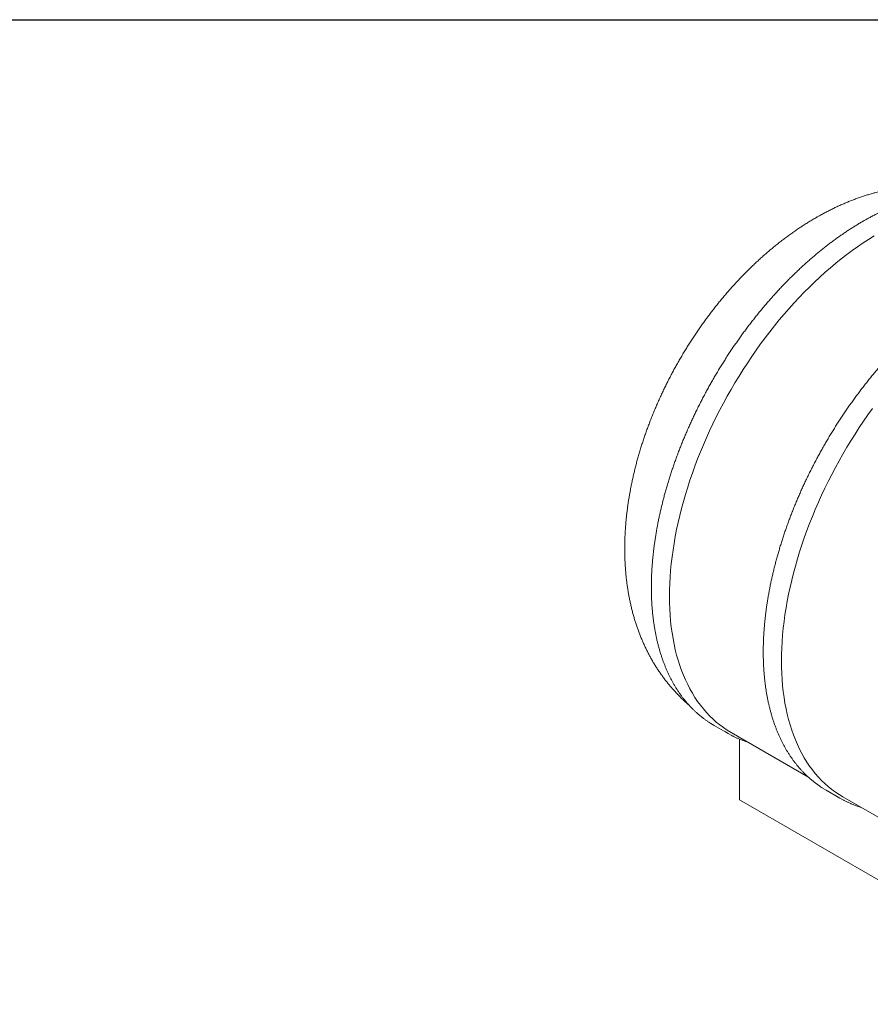
# Model space of a CAD drawing. Units: millimetres. Extents: x 8 to 411, y 5 to 290.
# Drawn here: x 226 to 295, y 210 to 290 of the extents above; entities that cross this region are included whole.
import ezdxf

# ---------------------------------------------------------------- set-up
doc = ezdxf.new("R2010")
doc.units = ezdxf.units.MM

msp = doc.modelspace()

# ---------------------------------------------------------------- linework, layer by layer
at = {"color": 7, "linetype": 'Continuous', "lineweight": 30}
msp.add_line((7.59968, 290.301252), (411.130078, 290.301252), dxfattribs=at)
at = {"color": 7, "linetype": 'Continuous', "lineweight": 15}
for p, q in [((281.939845, 233.029585), (283.071216, 232.376459)), ((283.312629, 232.468028), (289.553283, 228.865374)), ((284.007469, 231.912838), (284.007469, 226.996336)), ((291.019096, 227.788245), (292.150467, 227.135119)), ((284.007469, 226.996336), (366.031856, 179.644665)), ((292.39188, 227.226688), (298.632534, 223.624034))]:
    msp.add_line(p, q, dxfattribs=at)
at = {"color": 7, "linetype": 'Continuous', "lineweight": 15, "flags": 128}
for points in [[(278.320376, 243.502087), (278.326216, 244.020585), (278.343731, 244.54547), (278.372909, 245.076382), (278.41373, 245.612957), (278.466167, 246.154828), (278.530183, 246.701623), (278.605734, 247.252967), (278.692769, 247.808483), (278.791228, 248.36779), (278.901043, 248.930505), (279.02214, 249.496241), (279.154435, 250.064612), (279.297838, 250.635227), (279.45225, 251.207696), (279.617566, 251.781626), (279.793672, 252.356624), (279.980447, 252.932296), (280.177764, 253.508247), (280.385487, 254.084083), (280.603474, 254.659409), (280.831575, 255.23383), (281.069635, 255.806953), (281.31749, 256.378385), (281.57497, 256.947735), (281.841898, 257.514612), (282.118093, 258.078628), (282.403364, 258.639396), (282.697515, 259.196532), (283.000347, 259.749654), (283.31165, 260.298384), (283.631211, 260.842344), (283.958812, 261.381162), (284.294228, 261.914469), (284.637229, 262.441899), (284.98758, 262.963092), (285.34504, 263.477689), (285.709366, 263.985338), (286.080307, 264.485691), (286.457609, 264.978405), (286.841013, 265.463143), (287.230257, 265.939572), (287.625073, 266.407366), (288.025192, 266.866204), (288.430339, 267.315771), (288.840237, 267.75576), (289.254603, 268.18587), (289.673156, 268.605804), (290.095606, 269.015276), (290.521666, 269.414005), (290.951043, 269.801717), (291.383443, 270.178147), (291.81857, 270.543037), (292.256124, 270.896137), (292.695807, 271.237204), (293.137317, 271.566006), (293.580351, 271.882316), (294.024607, 272.185918), (294.469778, 272.476604), (294.915561, 272.754174)], [(287.399627, 238.260747), (287.405467, 238.779245), (287.422982, 239.30413), (287.45216, 239.835042), (287.492981, 240.371617), (287.545418, 240.913488), (287.609434, 241.460283), (287.684985, 242.011627), (287.77202, 242.567143), (287.870479, 243.12645), (287.980295, 243.689165), (288.101391, 244.254901), (288.233687, 244.823272), (288.377089, 245.393887), (288.531501, 245.966356), (288.696817, 246.540286), (288.872923, 247.115284), (289.059698, 247.690956), (289.257015, 248.266907), (289.464738, 248.842743), (289.682725, 249.418068), (289.910826, 249.99249), (290.148886, 250.565613), (290.396741, 251.137045), (290.654221, 251.706395), (290.921149, 252.273272), (291.197344, 252.837288), (291.482615, 253.398056), (291.776766, 253.955192), (292.079598, 254.508314), (292.390901, 255.057043), (292.710462, 255.601004), (293.038063, 256.139822), (293.373479, 256.673129), (293.71648, 257.200559), (294.066831, 257.721752), (294.424291, 258.236349), (294.788617, 258.743998)], [(283.312629, 232.468028), (283.31165, 232.468593), (283.000347, 232.657899), (282.697515, 232.86138), (282.403364, 233.078896), (282.118093, 233.310297), (281.841898, 233.555426), (281.57497, 233.814114), (281.31749, 234.086184), (281.069635, 234.371449), (280.831575, 234.669714), (280.603474, 234.980775), (280.385487, 235.304418), (280.177764, 235.640422), (279.980447, 235.988556), (279.793672, 236.348582), (279.617566, 236.720252), (279.45225, 237.103313), (279.297838, 237.497501), (279.154435, 237.902547), (279.02214, 238.318173), (278.901043, 238.744094), (278.791228, 239.180019), (278.692769, 239.625647), (278.605734, 240.080675), (278.530183, 240.54479), (278.466167, 241.017673), (278.41373, 241.499002), (278.372909, 241.988446), (278.343731, 242.48567), (278.326216, 242.990332), (278.320376, 243.502087)], [(292.39188, 227.226688), (292.390901, 227.227253), (292.079598, 227.416559), (291.776766, 227.62004), (291.482615, 227.837556), (291.197344, 228.068957), (290.921149, 228.314086), (290.654221, 228.572774), (290.396741, 228.844844), (290.148886, 229.130109), (289.910826, 229.428374), (289.682725, 229.739435), (289.464738, 230.063078), (289.257015, 230.399082), (289.059698, 230.747216), (288.872923, 231.107241), (288.696817, 231.478912), (288.531501, 231.861973), (288.377089, 232.256161), (288.233687, 232.661207), (288.101391, 233.076833), (287.980295, 233.502754), (287.870479, 233.938679), (287.77202, 234.384307), (287.684985, 234.839335), (287.609434, 235.30345), (287.545418, 235.776333), (287.492981, 236.257662), (287.45216, 236.747106), (287.422982, 237.24433), (287.405467, 237.748992), (287.399627, 238.260747)], [(281.939845, 233.029585), (281.938857, 233.030155), (281.66485, 233.19569)], [(283.363912, 232.21544), (283.070228, 232.377029), (282.79622, 232.542564)], [(291.019096, 227.788245), (291.018108, 227.788815), (290.744101, 227.95435)], [(292.443163, 226.9741), (292.149479, 227.135689), (291.875471, 227.301224)]]:
    msp.add_lwpolyline(points, dxfattribs=at)
at = {"color": 7, "linetype": 'Continuous', "lineweight": 15}
for points, knots in [([(303.745007, 276.067316), (303.668995, 276.093731), (303.502328, 276.15165), (303.242467, 276.233931), (302.965877, 276.31562), (302.686984, 276.391277), (302.405923, 276.461087), (302.122739, 276.524968), (301.837498, 276.582912), (301.550259, 276.634888), (301.26108, 276.680873), (300.97002, 276.720843), (300.677135, 276.754772), (300.382479, 276.782635), (300.086108, 276.804407), (299.788076, 276.820062), (299.488435, 276.829573), (299.187239, 276.832916), (298.884541, 276.830062), (298.580396, 276.820985), (298.274857, 276.805659), (297.967982, 276.784057), (297.659829, 276.756154), (297.350458, 276.721923), (297.039931, 276.681341), (296.728316, 276.634385), (296.415682, 276.581033), (296.102104, 276.521268), (295.78766, 276.455073), (295.472434, 276.382435), (295.156514, 276.303347), (294.839995, 276.217805), (294.522975, 276.125809), (294.20556, 276.027367), (293.88786, 275.922493), (293.569989, 275.811204), (293.252066, 275.693529), (292.934215, 275.5695), (292.616562, 275.439158), (292.299236, 275.302552), (291.982369, 275.159738), (291.666091, 275.010776), (291.350535, 274.855737), (291.035831, 274.694695), (290.722108, 274.527732), (290.441914, 274.372854), (290.207267, 274.239065), (289.973033, 274.102459), (289.707562, 273.943302), (289.399306, 273.752064), (289.092749, 273.555458), (288.787902, 273.353526), (288.48487, 273.146376), (288.183752, 272.934117), (287.88464, 272.716855), (287.587618, 272.494693), (287.292761, 272.267735), (287.000141, 272.036081), (286.709826, 271.79983), (286.42188, 271.55908), (286.136361, 271.313928), (285.853328, 271.064469), (285.572832, 270.810795), (285.294925, 270.552997), (285.019655, 270.291166), (284.747068, 270.025388), (284.477208, 269.755749), (284.210118, 269.482335), (283.945839, 269.205229), (283.684411, 268.924511), (283.425874, 268.640262), (283.170266, 268.352562), (282.917624, 268.061487), (282.667986, 267.767116), (282.42139, 267.469523), (282.177871, 267.168785), (281.937466, 266.864974), (281.700212, 266.558164), (281.466145, 266.248429), (281.235301, 265.935839), (281.007718, 265.620467), (280.783431, 265.302383), (280.562477, 264.981658), (280.344894, 264.658361), (280.130719, 264.332563), (279.919989, 264.004333), (279.712742, 263.673739), (279.509016, 263.34085), (279.308849, 263.005734), (279.11228, 262.668459), (278.919348, 262.329094), (278.730095, 261.987709), (278.544561, 261.644374), (278.362786, 261.299156), (278.184811, 260.952122), (278.010675, 260.603339), (277.840419, 260.252873), (277.674086, 259.90079), (277.511716, 259.547157), (277.353352, 259.19204), (277.199037, 258.835504), (277.048813, 258.477616), (276.902725, 258.118441), (276.760816, 257.758045), (276.623132, 257.396494), (276.489719, 257.033855), (276.360621, 256.670194), (276.235887, 256.305577), (276.115564, 255.940073), (275.999701, 255.57375), (275.888345, 255.206675), (275.781548, 254.838919), (275.67936, 254.470552), (275.581832, 254.101647), (275.489017, 253.732276), (275.400968, 253.362514), (275.317739, 252.99244), (275.239384, 252.622131), (275.165959, 252.25167), (275.097519, 251.881141), (275.03412, 251.510632), (274.975819, 251.140233), (274.922673, 250.77004), (274.874738, 250.40015), (274.832069, 250.030668), (274.794723, 249.661701), (274.762754, 249.293361), (274.736215, 248.925766), (274.715157, 248.559041), (274.69963, 248.193323), (274.68968, 247.828754), (274.68535, 247.465478), (274.686677, 247.103641), (274.693696, 246.743392), (274.706435, 246.384884), (274.72492, 246.028273), (274.749168, 245.673717), (274.779192, 245.321377), (274.814997, 244.971413), (274.856584, 244.623985), (274.903946, 244.279253), (274.957068, 243.937371), (275.015933, 243.598493), (275.080512, 243.262767), (275.150775, 242.930333), (275.226685, 242.60133), (275.308198, 242.275886), (275.395268, 241.954123), (275.487844, 241.636156), (275.585872, 241.32209), (275.689294, 241.012027), (275.79805, 240.706056), (275.912078, 240.404261), (276.031316, 240.106721), (276.155699, 239.813505), (276.285162, 239.524679), (276.419639, 239.240302), (276.559065, 238.960429), (276.703373, 238.685111), (276.852498, 238.414395), (277.006373, 238.148325), (277.164933, 237.886943), (277.328113, 237.630289), (277.495846, 237.3784), (277.668067, 237.131315), (277.844712, 236.889069), (278.025713, 236.651698), (278.211006, 236.419237), (278.400524, 236.191722), (278.5942, 235.969188), (278.79197, 235.751671), (278.993758, 235.539198), (279.199532, 235.331845), (279.409085, 235.129489), (279.622862, 234.93276), (279.777337, 234.794555), (279.861755, 234.723393), (279.872305, 234.7145)], [0, 0, 0, 0, 0.004269259, 0.009360928, 0.014462077, 0.01957387, 0.024697471, 0.029834042, 0.034984743, 0.040150727, 0.045333141, 0.050533124, 0.055751797, 0.060990267, 0.066249617, 0.071530905, 0.076835153, 0.082163348, 0.087516427, 0.092895275, 0.098300717, 0.103733505, 0.109194311, 0.11468372, 0.120202219, 0.125750185, 0.131327879, 0.136935437, 0.142572859, 0.148240006, 0.153936594, 0.159662188, 0.165416201, 0.171197896, 0.177006389, 0.182840653, 0.188699526, 0.194581724, 0.200485854, 0.206410425, 0.212353873, 0.218314571, 0.224290855, 0.230281036, 0.23628343, 0.242296365, 0.246447596, 0.249884395, 0.255920693, 0.261956913, 0.267997131, 0.274039999, 0.280084273, 0.286128475, 0.292171567, 0.298212641, 0.304250887, 0.310285594, 0.316316146, 0.322342017, 0.328362767, 0.334378036, 0.340387538, 0.346391058, 0.352388444, 0.358379604, 0.364364498, 0.370343135, 0.376315567, 0.382281887, 0.388242222, 0.394196731, 0.400145602, 0.406089047, 0.4120273, 0.417960615, 0.423889264, 0.429813531, 0.435733717, 0.441650132, 0.447563097, 0.453472941, 0.459380001, 0.46528462, 0.471187147, 0.477087934, 0.48298734, 0.488885723, 0.494783447, 0.500680876, 0.506578376, 0.512476238, 0.518374782, 0.524274375, 0.530175384, 0.536078173, 0.541983106, 0.547890544, 0.553800843, 0.559714359, 0.565631441, 0.57155243, 0.577477665, 0.583407473, 0.589342174, 0.595282076, 0.601227473, 0.607178647, 0.613135862, 0.619099363, 0.625069372, 0.631046087, 0.637029679, 0.643020285, 0.649018008, 0.655022911, 0.661035011, 0.667054277, 0.673080623, 0.679113904, 0.685153906, 0.691200347, 0.697252865, 0.703311016, 0.709374265, 0.715441985, 0.721513449, 0.727587824, 0.733664175, 0.739741326, 0.745817844, 0.751892435, 0.757963705, 0.764030164, 0.770090237, 0.776142275, 0.782184569, 0.788215366, 0.794232886, 0.800235343, 0.806220962, 0.812188007, 0.818134793, 0.824059714, 0.829961258, 0.835838024, 0.84168874, 0.847512272, 0.853307636, 0.859074004, 0.864810707, 0.870517234, 0.876193237, 0.881838519, 0.887453035, 0.893036878, 0.898590275, 0.904113578, 0.90960725, 0.915071855, 0.920508054, 0.925916584, 0.93129826, 0.936653955, 0.941984599, 0.947291169, 0.952574678, 0.957836174, 0.96307673, 0.968297441, 0.973499419, 0.97868379, 0.983851687, 0.989004253, 0.994142634, 0.999267979, 1, 1, 1, 1]), ([(305.941283, 275.281914), (305.898737, 275.304252), (305.78884, 275.361951), (305.608142, 275.448759), (305.399645, 275.543012), (305.188079, 275.631454), (304.973657, 275.714354), (304.75639, 275.791611), (304.536342, 275.863226), (304.313564, 275.929173), (304.088113, 275.989436), (303.860044, 276.043997), (303.629416, 276.092839), (303.396286, 276.135948), (303.160714, 276.173309), (302.92276, 276.204911), (302.682487, 276.230742), (302.439956, 276.250794), (302.195232, 276.265058), (301.948379, 276.273529), (301.699462, 276.276201), (301.448549, 276.273072), (301.195706, 276.264142), (300.941001, 276.249411), (300.684503, 276.228881), (300.42628, 276.202556), (300.166403, 276.170444), (299.904942, 276.132552), (299.641968, 276.08889), (299.377551, 276.039469), (299.111762, 275.984303), (298.844674, 275.923406), (298.576357, 275.856795), (298.306884, 275.784488), (298.036327, 275.706506), (297.764758, 275.62287), (297.49225, 275.533603), (297.218874, 275.438731), (296.944703, 275.338278), (296.66981, 275.232273), (296.394267, 275.120746), (296.118146, 275.003727), (295.84152, 274.881247), (295.564461, 274.753341), (295.287042, 274.620044), (295.009334, 274.481392), (294.731411, 274.337422), (294.453344, 274.188174), (294.175205, 274.033688), (293.897068, 273.874005), (293.619004, 273.70917), (293.341083, 273.539225), (293.06338, 273.364217), (292.785963, 273.184191), (292.508907, 272.999197), (292.23228, 272.809283), (291.956155, 272.614499), (291.680603, 272.414898), (291.405694, 272.210531), (291.131499, 272.001454), (290.858089, 271.78772), (290.585533, 271.569386), (290.313902, 271.34651), (290.043265, 271.119151), (289.773691, 270.887367), (289.505251, 270.651219), (289.238012, 270.41077), (288.972044, 270.166082), (288.707414, 269.917219), (288.444191, 269.664247), (288.182442, 269.40723), (287.922234, 269.146237), (287.663635, 268.881335), (287.40671, 268.612593), (287.151526, 268.340082), (286.898148, 268.063871), (286.646641, 267.784034), (286.39707, 267.500642), (286.1495, 267.21377), (285.903993, 266.923492), (285.660613, 266.629883), (285.419423, 266.333019), (285.180484, 266.032978), (284.943859, 265.729838), (284.709608, 265.423677), (284.477791, 265.114575), (284.248469, 264.802611), (284.0217, 264.487867), (283.797544, 264.170425), (283.576056, 263.850366), (283.357296, 263.527773), (283.141319, 263.202731), (282.928181, 262.875322), (282.717937, 262.545633), (282.510642, 262.213748), (282.306349, 261.879754), (282.10511, 261.543737), (281.906979, 261.205783), (281.712005, 260.865981), (281.52024, 260.524419), (281.331734, 260.181184), (281.146535, 259.836365), (280.964691, 259.490053), (280.786249, 259.142336), (280.611256, 258.793304), (280.439757, 258.443048), (280.271797, 258.091658), (280.107418, 257.739226), (279.946665, 257.385841), (279.789578, 257.031596), (279.636199, 256.676582), (279.486567, 256.320891), (279.340722, 255.964614), (279.198702, 255.607845), (279.060543, 255.250674), (278.926281, 254.893194), (278.795953, 254.535498), (278.669592, 254.177678), (278.547231, 253.819826), (278.428902, 253.462034), (278.314636, 253.104396), (278.204464, 252.747003), (278.098415, 252.389948), (277.996516, 252.033322), (277.898794, 251.677218), (277.805276, 251.321728), (277.715986, 250.966944), (277.630949, 250.612956), (277.550186, 250.259857), (277.47372, 249.907737), (277.401572, 249.556688), (277.33376, 249.2068), (277.270304, 248.858163), (277.21122, 248.510868), (277.156525, 248.165003), (277.106235, 247.820659), (277.060363, 247.477924), (277.018922, 247.136888), (276.981924, 246.797637), (276.949381, 246.46026), (276.921302, 246.124844), (276.897693, 245.791476), (276.87857, 245.460245), (276.863913, 245.131223), (276.853823, 244.804549), (276.848424, 244.506417), (276.847837, 244.318012), (276.847584, 244.236855)], [0, 0, 0, 0, 0.004342733, 0.011217151, 0.018092101, 0.02496786, 0.031844696, 0.038722861, 0.045602588, 0.052484089, 0.059367555, 0.066253149, 0.07314101, 0.080031251, 0.086923956, 0.093819186, 0.100716973, 0.10761733, 0.114520243, 0.12142568, 0.12833359, 0.135243906, 0.142156547, 0.149071418, 0.155988418, 0.162907435, 0.169828354, 0.176751054, 0.183675414, 0.190601311, 0.197528623, 0.204457229, 0.211387014, 0.218317862, 0.225249665, 0.232182317, 0.239115721, 0.24604978, 0.252984407, 0.25991952, 0.266855041, 0.273790897, 0.280727025, 0.287663361, 0.294599851, 0.301536445, 0.308473095, 0.315409754, 0.32234638, 0.329282939, 0.336219404, 0.343155748, 0.35009195, 0.35702799, 0.363963851, 0.37089952, 0.377834984, 0.384770233, 0.391705259, 0.398640057, 0.40557462, 0.412508947, 0.419443034, 0.426376882, 0.43331049, 0.440243859, 0.447176991, 0.45410989, 0.461042559, 0.467975002, 0.474907224, 0.481839229, 0.488771024, 0.495702614, 0.502634007, 0.509565208, 0.516496224, 0.523427063, 0.530357733, 0.53728824, 0.544218592, 0.551148798, 0.558078866, 0.565008802, 0.571938617, 0.578868317, 0.585797911, 0.592727408, 0.599656816, 0.606586144, 0.613515399, 0.620444592, 0.627373729, 0.63430282, 0.641231873, 0.648160897, 0.6550899, 0.662018892, 0.66894788, 0.675876873, 0.682805877, 0.689734901, 0.696663953, 0.703593042, 0.710522176, 0.717451365, 0.724380617, 0.731309941, 0.738239344, 0.745168836, 0.752098426, 0.759028121, 0.76595793, 0.772887862, 0.779817925, 0.786748127, 0.793678477, 0.800608983, 0.807539652, 0.814470493, 0.821401514, 0.828332721, 0.835264124, 0.842195728, 0.84912754, 0.856059568, 0.862991817, 0.869924294, 0.876857004, 0.883789953, 0.890723144, 0.897656582, 0.904590269, 0.91152421, 0.918458405, 0.925392854, 0.932327559, 0.939262517, 0.946197726, 0.953133183, 0.96006888, 0.967004812, 0.97394097, 0.980877342, 0.987813915, 0.994750674, 1, 1, 1, 1]), ([(303.288278, 268.810267), (303.277004, 268.804015), (303.173022, 268.746355), (302.976318, 268.63234), (302.698255, 268.467917), (302.420334, 268.297862), (302.142631, 268.122883), (301.865215, 267.94285), (301.588158, 267.757857), (301.311531, 267.567943), (301.035406, 267.373159), (300.759854, 267.173558), (300.484945, 266.969191), (300.21075, 266.760114), (299.93734, 266.54638), (299.664784, 266.328046), (299.393153, 266.10517), (299.122516, 265.877811), (298.852942, 265.646027), (298.584502, 265.409879), (298.317263, 265.16943), (298.051295, 264.924742), (297.786665, 264.675879), (297.523442, 264.422907), (297.261693, 264.16589), (297.001486, 263.904897), (296.742886, 263.639995), (296.485961, 263.371253), (296.230777, 263.098742), (295.977399, 262.822531), (295.725892, 262.542694), (295.476321, 262.259302), (295.228751, 261.97243), (294.983244, 261.682151), (294.739864, 261.388542), (294.498674, 261.091679), (294.259735, 260.791638), (294.02311, 260.488498), (293.788859, 260.182337), (293.557043, 259.873235), (293.32772, 259.561271), (293.100952, 259.246527), (292.876795, 258.929085), (292.655307, 258.609026), (292.436547, 258.286433), (292.22057, 257.96139), (292.007432, 257.633982), (291.797188, 257.304293), (291.589893, 256.972408), (291.3856, 256.638414), (291.184361, 256.302397), (290.98623, 255.964443), (290.791256, 255.624641), (290.599492, 255.283078), (290.410985, 254.939844), (290.225786, 254.595025), (290.043942, 254.248713), (289.8655, 253.900996), (289.690507, 253.551964), (289.519008, 253.201708), (289.351048, 252.850318), (289.186669, 252.497886), (289.025916, 252.144501), (288.868829, 251.790256), (288.71545, 251.435242), (288.565818, 251.079551), (288.419973, 250.723274), (288.277953, 250.366504), (288.139794, 250.009334), (288.005533, 249.651854), (287.875204, 249.294158), (287.748843, 248.936338), (287.626482, 248.578486), (287.508153, 248.220694), (287.393887, 247.863056), (287.283715, 247.505663), (287.177666, 247.148608), (287.075767, 246.791982), (286.978045, 246.435878), (286.884527, 246.080388), (286.795237, 245.725604), (286.7102, 245.371616), (286.629437, 245.018517), (286.552972, 244.666397), (286.480823, 244.315348), (286.413011, 243.96546), (286.349555, 243.616823), (286.290471, 243.269528), (286.235776, 242.923663), (286.185486, 242.579319), (286.139614, 242.236584), (286.098173, 241.895547), (286.061175, 241.556297), (286.028632, 241.21892), (286.000553, 240.883504), (285.976944, 240.550136), (285.957821, 240.218905), (285.943164, 239.889883), (285.933074, 239.563209), (285.927675, 239.265076), (285.927088, 239.076672), (285.926835, 238.995515)], [0, 0, 0, 0, 0.001243262, 0.011466678, 0.021689955, 0.031913055, 0.042135945, 0.052358596, 0.062580984, 0.072803088, 0.08302489, 0.093246376, 0.103467534, 0.113688354, 0.123908829, 0.134128955, 0.144348729, 0.154568149, 0.164787215, 0.17500593, 0.185224297, 0.195442319, 0.205660001, 0.215877351, 0.226094375, 0.23631108, 0.246527474, 0.256743568, 0.266959369, 0.277174888, 0.287390136, 0.297605122, 0.307819858, 0.318034355, 0.328248624, 0.338462676, 0.348676525, 0.358890181, 0.369103656, 0.379316964, 0.389530115, 0.399743123, 0.409956, 0.420168759, 0.430381411, 0.440593969, 0.450806447, 0.461018856, 0.47123121, 0.481443521, 0.491655802, 0.501868065, 0.512080323, 0.522292588, 0.532504869, 0.542717179, 0.552929532, 0.563141938, 0.573354412, 0.583566966, 0.593779613, 0.603992365, 0.614205235, 0.624418236, 0.63463138, 0.64484468, 0.655058148, 0.665271797, 0.675485639, 0.685699687, 0.695913952, 0.706128446, 0.716343182, 0.726558171, 0.736773425, 0.746988954, 0.75720477, 0.767420883, 0.777637304, 0.787854042, 0.798071106, 0.808288506, 0.81850625, 0.828724345, 0.838942797, 0.849161613, 0.859380798, 0.869600355, 0.879820286, 0.890040594, 0.900261277, 0.910482334, 0.920703761, 0.930925552, 0.941147699, 0.951370191, 0.961593016, 0.971816156, 0.982039593, 0.992263304, 1, 1, 1, 1]), ([(276.847584, 244.236855), (276.84771, 244.180539), (276.848074, 244.017297), (276.852117, 243.749096), (276.86119, 243.433192), (276.874825, 243.120068), (276.892942, 242.809765), (276.915559, 242.502375), (276.942666, 242.197977), (276.974258, 241.89665), (277.010329, 241.598475), (277.050871, 241.30353), (277.095875, 241.011892), (277.145331, 240.72364), (277.199227, 240.43885), (277.257549, 240.157597), (277.320285, 239.879958), (277.387418, 239.606005), (277.458932, 239.335812), (277.534809, 239.069453), (277.615029, 238.806999), (277.699571, 238.54852), (277.788414, 238.294087), (277.881534, 238.043769), (277.978907, 237.797633), (278.080505, 237.555746), (278.186301, 237.318175), (278.296266, 237.084982), (278.410369, 236.856232), (278.52858, 236.631987), (278.650864, 236.412306), (278.777187, 236.19725), (278.907514, 235.986876), (279.041807, 235.78124), (279.180029, 235.580396), (279.322139, 235.384398), (279.468098, 235.193297), (279.617865, 235.007142), (279.771396, 234.825981), (279.92865, 234.64986), (280.089581, 234.478824), (280.254147, 234.312915), (280.4223, 234.152174), (280.593998, 233.996641), (280.76919, 233.846351), (280.947839, 233.701353), (281.129866, 233.561628), (281.315344, 233.427412), (281.492018, 233.306059), (281.608398, 233.232025), (281.660575, 233.198834)], [0, 0, 0, 0, 0.0111590273, 0.0323464653, 0.0535345468, 0.0747228939, 0.0959114095, 0.11709997, 0.1382884251, 0.1594766355, 0.1806644472, 0.2018516915, 0.2230381837, 0.2442237228, 0.265408091, 0.286591053, 0.3077723561, 0.3289517299, 0.3501288866, 0.3713035216, 0.3924753136, 0.4136439265, 0.4348090102, 0.455970203, 0.4771271334, 0.4982794238, 0.5194266929, 0.5405685608, 0.5617046524, 0.5828346032, 0.6039580647, 0.6250747102, 0.6461842415, 0.6672863954, 0.6883809506, 0.7094677346, 0.7305466304, 0.751617583, 0.7726806049, 0.7937357815, 0.8147832753, 0.8358233284, 0.8568562645, 0.8778824892, 0.898902488, 0.9199168237, 0.9409261313, 0.9619311117, 0.9829325234, 1, 1, 1, 1]), ([(285.926835, 238.995515), (285.926961, 238.939199), (285.927325, 238.775957), (285.931368, 238.507756), (285.940441, 238.191852), (285.954076, 237.878728), (285.972193, 237.568425), (285.99481, 237.261035), (286.021917, 236.956637), (286.053509, 236.65531), (286.08958, 236.357135), (286.130122, 236.06219), (286.175127, 235.770552), (286.224582, 235.4823), (286.278478, 235.19751), (286.3368, 234.916257), (286.399536, 234.638617), (286.466669, 234.364665), (286.538183, 234.094472), (286.61406, 233.828113), (286.69428, 233.565659), (286.778822, 233.30718), (286.867665, 233.052747), (286.960786, 232.802429), (287.058158, 232.556293), (287.159756, 232.314406), (287.265552, 232.076834), (287.375517, 231.843642), (287.489621, 231.614892), (287.607831, 231.390647), (287.730115, 231.170966), (287.856439, 230.95591), (287.986765, 230.745536), (288.121058, 230.5399), (288.25928, 230.339056), (288.40139, 230.143058), (288.547349, 229.951957), (288.697116, 229.765802), (288.850647, 229.584641), (289.007901, 229.40852), (289.168832, 229.237484), (289.333398, 229.071575), (289.501552, 228.910834), (289.673249, 228.755301), (289.848441, 228.60501), (290.02709, 228.460013), (290.209117, 228.320288), (290.394595, 228.186072), (290.571269, 228.064719), (290.687649, 227.990685), (290.739826, 227.957494)], [0, 0, 0, 0, 0.0111590273, 0.0323464653, 0.0535345468, 0.0747228939, 0.0959114095, 0.11709997, 0.1382884251, 0.1594766355, 0.1806644472, 0.2018516915, 0.2230381837, 0.2442237228, 0.265408091, 0.286591053, 0.3077723561, 0.3289517299, 0.3501288866, 0.3713035216, 0.3924753136, 0.4136439265, 0.4348090102, 0.455970203, 0.4771271334, 0.4982794238, 0.5194266929, 0.5405685608, 0.5617046524, 0.5828346032, 0.6039580647, 0.6250747102, 0.6461842415, 0.6672863954, 0.6883809506, 0.7094677346, 0.7305466304, 0.751617583, 0.7726806049, 0.7937357815, 0.8147832753, 0.8358233284, 0.8568562645, 0.8778824892, 0.898902488, 0.9199168237, 0.9409261313, 0.9619311117, 0.9829325234, 1, 1, 1, 1]), ([(283.369026, 232.213332), (283.386937, 232.203748), (283.471903, 232.15828), (283.626998, 232.082447), (283.834336, 231.986033), (284.044891, 231.895659), (284.258227, 231.810632), (284.474672, 231.731754), (284.634555, 231.676757), (284.723092, 231.649811), (284.737651, 231.64538)], [0, 0, 0, 0, 0.041311215, 0.195971643, 0.350641731, 0.50532782, 0.660036019, 0.814772125, 0.969541546, 1, 1, 1, 1]), ([(292.448277, 226.971992), (292.466188, 226.962407), (292.551154, 226.91694), (292.706249, 226.841107), (292.913587, 226.744693), (293.124143, 226.654319), (293.337479, 226.569292), (293.553923, 226.490414), (293.713806, 226.435417), (293.802343, 226.408471), (293.816902, 226.40404)], [0, 0, 0, 0, 0.041311215, 0.195971643, 0.350641731, 0.50532782, 0.660036019, 0.814772125, 0.969541546, 1, 1, 1, 1])]:
    msp.add_open_spline(points, degree=3, knots=knots, dxfattribs=at)

doc.saveas('drawing.dxf')
